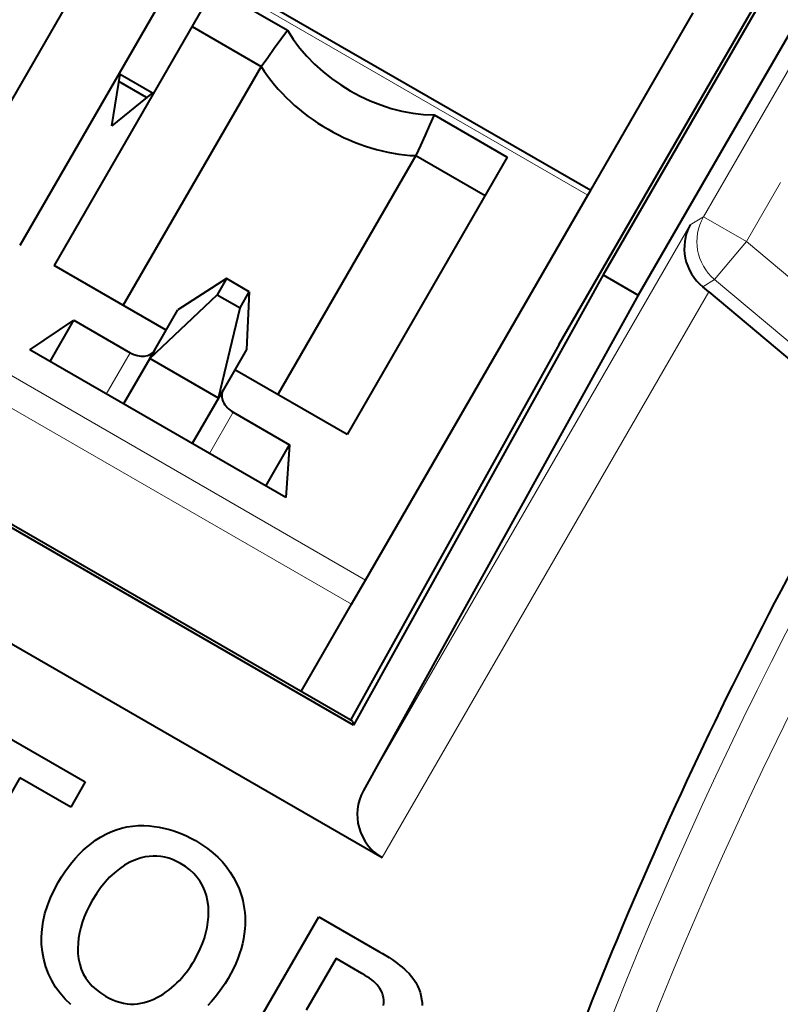
# Model space of a CAD drawing. Extents: x 81 to 821, y 23 to 577.
# Drawn here: x 116 to 123, y 265 to 275 of the extents above; entities that cross this region are included whole.
import ezdxf

# ---------------------------------------------------------------- set-up
doc = ezdxf.new("R2010")
doc.units = 0

msp = doc.modelspace()

# ---------------------------------------------------------------- linework, layer by layer
at = {"color": 7, "lineweight": 13, "ltscale": 0.374042}
msp.add_line((129.887512, 285.95578), (122.406677, 272.998596), dxfattribs=at)
at = {"color": 7, "lineweight": 40, "ltscale": 0.183848}
for p, q in [((125.071793, 278.781738), (121.394836, 272.413055)), ((125.425781, 278.577362), (121.748833, 272.208679))]:
    msp.add_line(p, q, dxfattribs=at)
at = {"color": 7, "lineweight": 13, "ltscale": 0.22525}
msp.add_line((113.438087, 277.722137), (121.240974, 273.217133), dxfattribs=at)
at = {"color": 7, "lineweight": 40, "ltscale": 0.22525}
msp.add_line((113.467377, 277.772858), (121.270264, 273.267853), dxfattribs=at)
at = {"color": 7, "lineweight": 40, "ltscale": 0.110745}
msp.add_line((120.95047, 271.713226), (123.165367, 275.54953), dxfattribs=at)
at = {"color": 7, "lineweight": 40, "ltscale": 0.069544}
for p, q in [((116.207924, 275.519623), (114.817047, 273.110565)), ((117.948639, 274.514618), (116.557762, 272.10556))]:
    msp.add_line(p, q, dxfattribs=at)
at = {"color": 7, "lineweight": 40, "ltscale": 0.08075}
for p, q in [((117.129211, 275.505341), (115.514206, 272.708069)), ((120.428772, 273.600342), (118.813759, 270.80307))]:
    msp.add_line(p, q, dxfattribs=at)
at = {"color": 7, "lineweight": 40, "ltscale": 0.080751}
msp.add_line((117.475632, 275.305359), (115.860611, 272.508057), dxfattribs=at)
at = {"color": 7, "lineweight": 40, "ltscale": 0.021271}
for p, q in [((117.475632, 275.305359), (118.212463, 274.879944)), ((119.69194, 274.025757), (120.428772, 273.600342))]:
    msp.add_line(p, q, dxfattribs=at)
at = {"color": 7, "lineweight": 40, "ltscale": 0.051568}
msp.add_line((121.270264, 273.267853), (122.301636, 275.05423), dxfattribs=at)
at = {"color": 7, "lineweight": 40, "ltscale": 0.020125}
for p, q in [((117.25148, 274.917114), (117.948639, 274.514618)), ((119.507477, 273.614624), (120.204628, 273.212128))]:
    msp.add_line(p, q, dxfattribs=at)
at = {"color": 7, "lineweight": 40, "ltscale": 0.002817}
msp.add_line((118.146317, 274.788727), (118.212463, 274.879944), dxfattribs=at)
at = {"color": 7, "lineweight": 40, "ltscale": 0.002816}
for p, q in [((118.080307, 274.697449), (118.146317, 274.788727)), ((118.014404, 274.606079), (118.080307, 274.697449)), ((117.948639, 274.514618), (118.014404, 274.606079)), ((119.69194, 274.025757), (119.646027, 273.922882)), ((119.646027, 273.922882), (119.599976, 273.820068)), ((119.599976, 273.820068), (119.553787, 273.717316)), ((119.553787, 273.717316), (119.507477, 273.614624))]:
    msp.add_line(p, q, dxfattribs=at)
at = {"color": 7, "lineweight": 40, "ltscale": 0.013233}
for p, q in [((116.441879, 273.914856), (116.526932, 274.437286)), ((116.851807, 274.249725), (116.441879, 273.914856))]:
    msp.add_line(p, q, dxfattribs=at)
at = {"color": 7, "lineweight": 40, "ltscale": 0.009378}
msp.add_line((116.526932, 274.437286), (116.851807, 274.249725), dxfattribs=at)
at = {"color": 7, "lineweight": 40, "ltscale": 0.008038}
msp.add_line((116.793243, 274.201904), (116.514786, 274.362671), dxfattribs=at)
at = {"color": 7, "lineweight": 40, "ltscale": 0.069543}
msp.add_line((119.507477, 273.614624), (118.116608, 271.205566), dxfattribs=at)
at = {"color": 7, "lineweight": 40, "ltscale": 0.349407}
msp.add_line((107.062782, 273.525024), (119.166595, 266.536865), dxfattribs=at)
at = {"color": 7, "lineweight": 40, "ltscale": 0.278388}
msp.add_line((118.877968, 267.872498), (109.234329, 273.440247), dxfattribs=at)
at = {"color": 7, "lineweight": 13, "ltscale": 0.017211}
msp.add_line((123.183838, 273.344818), (122.83963, 272.748627), dxfattribs=at)
at = {"color": 7, "lineweight": 40, "ltscale": 0.001464}
for p, q in [((121.240974, 273.217133), (121.270264, 273.267853)), ((116.329895, 266.742737), (116.381165, 266.770996))]:
    msp.add_line(p, q, dxfattribs=at)
at = {"color": 7, "lineweight": 40, "ltscale": 0.112058}
msp.add_line((118.999825, 269.335327), (121.240974, 273.217133), dxfattribs=at)
at = {"color": 7, "lineweight": 13, "ltscale": 0.003955}
msp.add_line((122.272057, 272.915527), (122.406677, 272.998596), dxfattribs=at)
at = {"color": 7, "lineweight": 13, "ltscale": 0.012498}
msp.add_line((122.406677, 272.998596), (122.83963, 272.748627), dxfattribs=at)
at = {"color": 7, "lineweight": 40, "ltscale": 0.249246}
msp.add_line((118.867508, 267.91153), (110.233368, 272.896454), dxfattribs=at)
at = {"color": 7, "lineweight": 13, "ltscale": 0.164638}
msp.add_line((122.272057, 272.915527), (118.979294, 267.21228), dxfattribs=at)
at = {"color": 7, "lineweight": 13, "ltscale": 0.012492}
msp.add_line((122.518433, 272.365845), (122.83963, 272.748627), dxfattribs=at)
at = {"color": 7, "lineweight": 13, "ltscale": 0.053536}
msp.add_line((122.83963, 272.748627), (124.480057, 271.372131), dxfattribs=at)
at = {"color": 7, "lineweight": 40, "ltscale": 0.032625}
for p, q in [((116.990776, 271.85556), (115.860611, 272.508057)), ((118.813759, 270.80307), (117.683594, 271.455566))]:
    msp.add_line(p, q, dxfattribs=at)
at = {"color": 7, "lineweight": 40, "ltscale": 0.014572}
for p, q in [((117.599724, 272.37439), (117.108856, 272.060089)), ((117.828445, 272.24234), (117.801674, 271.660095))]:
    msp.add_line(p, q, dxfattribs=at)
at = {"color": 7, "lineweight": 40, "ltscale": 0.004668}
for p, q in [((117.599724, 272.37439), (117.506348, 272.212677)), ((117.735069, 272.080627), (117.828445, 272.24234))]:
    msp.add_line(p, q, dxfattribs=at)
at = {"color": 7, "lineweight": 40, "ltscale": 0.006603}
for p, q in [((117.828445, 272.24234), (117.599724, 272.37439)), ((117.506348, 272.212677), (117.735069, 272.080627))]:
    msp.add_line(p, q, dxfattribs=at)
at = {"color": 7, "lineweight": 40, "ltscale": 0.129787}
msp.add_line((121.394836, 272.413055), (118.877968, 267.872498), dxfattribs=at)
at = {"color": 7, "lineweight": 40, "ltscale": 0.010219}
msp.add_line((121.394836, 272.413055), (121.748833, 272.208679), dxfattribs=at)
at = {"color": 7, "lineweight": 13, "ltscale": 0.003517}
msp.add_line((122.39872, 272.291992), (122.518433, 272.365845), dxfattribs=at)
at = {"color": 7, "lineweight": 13, "ltscale": 0.055365}
msp.add_line((122.518433, 272.365845), (124.21489, 270.942322), dxfattribs=at)
at = {"color": 7, "lineweight": 40, "ltscale": 0.001991}
msp.add_line((122.459854, 272.240967), (122.39872, 272.291992), dxfattribs=at)
at = {"color": 7, "lineweight": 40, "ltscale": 0.023394}
for p, q in [((116.826012, 271.57019), (117.506348, 272.212677)), ((117.518829, 271.170197), (117.735069, 272.080627))]:
    msp.add_line(p, q, dxfattribs=at)
at = {"color": 7, "lineweight": 40, "ltscale": 0.142816}
msp.add_line((121.748833, 272.208679), (118.979294, 267.21228), dxfattribs=at)
at = {"color": 7, "lineweight": 13, "ltscale": 0.164663}
msp.add_line((122.459854, 272.240967), (119.166595, 266.536865), dxfattribs=at)
at = {"color": 7, "lineweight": 40, "ltscale": 0.053359}
msp.add_line((122.459854, 272.240967), (124.094879, 270.869019), dxfattribs=at)
at = {"color": 7, "lineweight": 40, "ltscale": 0.014142}
msp.add_line((116.826012, 271.57019), (117.108856, 272.060089), dxfattribs=at)
at = {"color": 7, "lineweight": 40, "ltscale": 0.013379}
msp.add_line((115.616882, 271.655914), (116.060806, 271.954803), dxfattribs=at)
at = {"color": 7, "lineweight": 40, "ltscale": 0.012021}
for p, q in [((115.820389, 271.538391), (116.060806, 271.954803)), ((117.994118, 270.283386), (118.234535, 270.699829))]:
    msp.add_line(p, q, dxfattribs=at)
at = {"color": 7, "lineweight": 40, "ltscale": 0.016375}
for p, q in [((116.060806, 271.954803), (116.628052, 271.627319)), ((117.66729, 271.027313), (118.234535, 270.699829))]:
    msp.add_line(p, q, dxfattribs=at)
at = {"color": 7, "lineweight": 40, "ltscale": 0.00594}
for p, q in [((116.871979, 271.64978), (116.990776, 271.85556)), ((117.683594, 271.455566), (117.564789, 271.249786))]:
    msp.add_line(p, q, dxfattribs=at)
at = {"color": 7, "lineweight": 40, "ltscale": 0.0745}
msp.add_line((118.197632, 270.165894), (115.616882, 271.655914), dxfattribs=at)
at = {"color": 7, "lineweight": 40, "ltscale": 0.015556}
for p, q in [((116.871979, 271.64978), (116.560844, 271.110901)), ((117.564789, 271.249786), (117.253662, 270.710907))]:
    msp.add_line(p, q, dxfattribs=at)
at = {"color": 7, "lineweight": 40, "ltscale": 0.005904}
msp.add_line((117.801674, 271.660095), (117.683594, 271.455566), dxfattribs=at)
at = {"color": 7, "lineweight": 40, "ltscale": 0.108363}
msp.add_line((120.95047, 271.713226), (118.84906, 267.92218), dxfattribs=at)
at = {"color": 7, "lineweight": 13, "ltscale": 0.012021}
for p, q in [((116.387642, 271.210907), (116.628052, 271.627319)), ((117.426872, 270.610901), (117.66729, 271.027313))]:
    msp.add_line(p, q, dxfattribs=at)
at = {"color": 7, "lineweight": 40, "ltscale": 0.013259}
msp.add_line((116.826012, 271.57019), (116.560844, 271.110901), dxfattribs=at)
at = {"color": 7, "lineweight": 40, "ltscale": 0.02}
msp.add_line((117.518829, 271.170197), (116.826012, 271.57019), dxfattribs=at)
at = {"color": 7, "lineweight": 13, "ltscale": 0.107625}
for p, q in [((115.271584, 271.487823), (118.999825, 269.335327)), ((115.130157, 271.242889), (118.858398, 269.090393))]:
    msp.add_line(p, q, dxfattribs=at)
at = {"color": 7, "lineweight": 40, "ltscale": 0.01338}
msp.add_line((118.234535, 270.699829), (118.197632, 270.165894), dxfattribs=at)
at = {"color": 7, "lineweight": 40, "ltscale": 0.007071}
msp.add_line((118.858398, 269.090393), (118.999825, 269.335327), dxfattribs=at)
at = {"color": 7, "lineweight": 40, "ltscale": 0.02541}
msp.add_line((118.35022, 268.210175), (118.858398, 269.090393), dxfattribs=at)
at = {"color": 7, "lineweight": 40, "ltscale": 0.038716}
msp.add_line((114.834381, 268.07309), (116.175529, 267.298767), dxfattribs=at)
at = {"color": 7, "lineweight": 40, "ltscale": 0.000533}
msp.add_line((118.867508, 267.91153), (118.84906, 267.92218), dxfattribs=at)
at = {"color": 7, "lineweight": 40, "ltscale": 0.00101}
msp.add_line((118.867508, 267.91153), (118.877968, 267.872498), dxfattribs=at)
at = {"color": 7, "lineweight": 40, "ltscale": 0.042648}
msp.add_line((115.514893, 267.340576), (114.661942, 265.86322), dxfattribs=at)
at = {"color": 7, "lineweight": 40, "ltscale": 0.014826}
msp.add_line((116.028473, 267.044067), (115.514893, 267.340576), dxfattribs=at)
at = {"color": 7, "lineweight": 40, "ltscale": 0.007353}
msp.add_line((116.175529, 267.298767), (116.028473, 267.044067), dxfattribs=at)
at = {"color": 7, "lineweight": 40, "ltscale": 0.00144}
msp.add_line((116.381165, 266.770996), (116.43335, 266.795349), dxfattribs=at)
at = {"color": 7, "lineweight": 40, "ltscale": 0.001422}
msp.add_line((116.43335, 266.795349), (116.486435, 266.815796), dxfattribs=at)
at = {"color": 7, "lineweight": 40, "ltscale": 0.001412}
for p, q in [((116.486435, 266.815796), (116.540421, 266.832336)), ((116.595322, 266.844971), (116.651123, 266.853699))]:
    msp.add_line(p, q, dxfattribs=at)
at = {"color": 7, "lineweight": 40, "ltscale": 0.001408}
msp.add_line((116.540421, 266.832336), (116.595322, 266.844971), dxfattribs=at)
at = {"color": 7, "lineweight": 40, "ltscale": 0.001423}
for p, q in [((116.651123, 266.853699), (116.707832, 266.858521)), ((117.552849, 265.21817), (117.519531, 265.171997))]:
    msp.add_line(p, q, dxfattribs=at)
at = {"color": 7, "lineweight": 40, "ltscale": 0.001441}
for p, q in [((116.707832, 266.858521), (116.76545, 266.859436)), ((116.165482, 265.937744), (116.145691, 265.883606))]:
    msp.add_line(p, q, dxfattribs=at)
at = {"color": 7, "lineweight": 40, "ltscale": 0.001465}
msp.add_line((116.76545, 266.859436), (116.823967, 266.856476), dxfattribs=at)
at = {"color": 7, "lineweight": 40, "ltscale": 0.001194}
for p, q in [((116.823967, 266.856476), (116.871452, 266.85144)), ((116.871452, 266.85144), (116.918648, 266.844208))]:
    msp.add_line(p, q, dxfattribs=at)
at = {"color": 7, "lineweight": 40, "ltscale": 0.001196}
msp.add_line((116.918648, 266.844208), (116.965546, 266.834808), dxfattribs=at)
at = {"color": 7, "lineweight": 40, "ltscale": 0.0012}
msp.add_line((116.965546, 266.834808), (117.012146, 266.823242), dxfattribs=at)
at = {"color": 7, "lineweight": 40, "ltscale": 0.001208}
msp.add_line((117.012146, 266.823242), (117.058472, 266.809448), dxfattribs=at)
at = {"color": 7, "lineweight": 40, "ltscale": 0.001218}
msp.add_line((117.058472, 266.809448), (117.104485, 266.793488), dxfattribs=at)
at = {"color": 7, "lineweight": 40, "ltscale": 0.00123}
msp.add_line((117.104485, 266.793488), (117.150215, 266.77533), dxfattribs=at)
at = {"color": 7, "lineweight": 40, "ltscale": 0.001323}
msp.add_line((116.236618, 266.679596), (116.279526, 266.710571), dxfattribs=at)
at = {"color": 7, "lineweight": 40, "ltscale": 0.001494}
msp.add_line((116.279526, 266.710571), (116.329895, 266.742737), dxfattribs=at)
at = {"color": 7, "lineweight": 40, "ltscale": 0.001245}
msp.add_line((117.150215, 266.77533), (117.195648, 266.754974), dxfattribs=at)
at = {"color": 7, "lineweight": 40, "ltscale": 0.001261}
msp.add_line((117.195648, 266.754974), (117.240799, 266.732452), dxfattribs=at)
at = {"color": 7, "lineweight": 40, "ltscale": 0.00128}
msp.add_line((117.240799, 266.732452), (117.285645, 266.707733), dxfattribs=at)
at = {"color": 7, "lineweight": 40, "ltscale": 0.001837}
msp.add_line((117.285645, 266.707733), (117.348244, 266.669281), dxfattribs=at)
at = {"color": 7, "lineweight": 40, "ltscale": 0.001372}
msp.add_line((116.115189, 266.57193), (116.154442, 266.61026), dxfattribs=at)
at = {"color": 7, "lineweight": 40, "ltscale": 0.001352}
msp.add_line((116.154442, 266.61026), (116.194916, 266.646149), dxfattribs=at)
at = {"color": 7, "lineweight": 40, "ltscale": 0.001336}
msp.add_line((116.194916, 266.646149), (116.236618, 266.679596), dxfattribs=at)
at = {"color": 7, "lineweight": 40, "ltscale": 0.001781}
msp.add_line((117.348244, 266.669281), (117.406708, 266.62854), dxfattribs=at)
at = {"color": 7, "lineweight": 40, "ltscale": 0.001732}
msp.add_line((117.406708, 266.62854), (117.461029, 266.585541), dxfattribs=at)
at = {"color": 7, "lineweight": 40, "ltscale": 0.00169}
msp.add_line((117.461029, 266.585541), (117.511215, 266.540253), dxfattribs=at)
at = {"color": 7, "lineweight": 40, "ltscale": 0.001448}
for p, q in [((116.00473, 266.4422), (116.040329, 266.487885)), ((117.584747, 265.26651), (117.552849, 265.21817))]:
    msp.add_line(p, q, dxfattribs=at)
at = {"color": 7, "lineweight": 40, "ltscale": 0.00142}
msp.add_line((116.040329, 266.487885), (116.077148, 266.531128), dxfattribs=at)
at = {"color": 7, "lineweight": 40, "ltscale": 0.001395}
msp.add_line((116.077148, 266.531128), (116.115189, 266.57193), dxfattribs=at)
at = {"color": 7, "lineweight": 40, "ltscale": 0.001536}
msp.add_line((116.625397, 266.48938), (116.571625, 266.459656), dxfattribs=at)
at = {"color": 7, "lineweight": 40, "ltscale": 0.001518}
msp.add_line((116.680984, 266.513824), (116.625397, 266.48938), dxfattribs=at)
at = {"color": 7, "lineweight": 40, "ltscale": 0.001513}
msp.add_line((116.738403, 266.53299), (116.680984, 266.513824), dxfattribs=at)
at = {"color": 7, "lineweight": 40, "ltscale": 0.001032}
msp.add_line((116.778511, 266.542755), (116.738403, 266.53299), dxfattribs=at)
at = {"color": 7, "lineweight": 40, "ltscale": 0.001013}
msp.add_line((116.818512, 266.549103), (116.778511, 266.542755), dxfattribs=at)
at = {"color": 7, "lineweight": 40, "ltscale": 0.001}
msp.add_line((116.858414, 266.552063), (116.818512, 266.549103), dxfattribs=at)
at = {"color": 7, "lineweight": 40, "ltscale": 0.000995}
msp.add_line((116.898201, 266.551605), (116.858414, 266.552063), dxfattribs=at)
at = {"color": 7, "lineweight": 40, "ltscale": 0.000997}
msp.add_line((116.937881, 266.54776), (116.898201, 266.551605), dxfattribs=at)
at = {"color": 7, "lineweight": 40, "ltscale": 0.001006}
msp.add_line((116.977455, 266.540527), (116.937881, 266.54776), dxfattribs=at)
at = {"color": 7, "lineweight": 40, "ltscale": 0.001022}
msp.add_line((117.016922, 266.529846), (116.977455, 266.540527), dxfattribs=at)
at = {"color": 7, "lineweight": 40, "ltscale": 0.001045}
msp.add_line((117.05629, 266.515808), (117.016922, 266.529846), dxfattribs=at)
at = {"color": 7, "lineweight": 40, "ltscale": 0.001074}
msp.add_line((117.095535, 266.498322), (117.05629, 266.515808), dxfattribs=at)
at = {"color": 7, "lineweight": 40, "ltscale": 0.001109}
msp.add_line((117.134674, 266.477478), (117.095535, 266.498322), dxfattribs=at)
at = {"color": 7, "lineweight": 40, "ltscale": 0.001655}
msp.add_line((117.511215, 266.540253), (117.557259, 266.492706), dxfattribs=at)
at = {"color": 7, "lineweight": 40, "ltscale": 0.001627}
msp.add_line((117.557259, 266.492706), (117.599167, 266.442902), dxfattribs=at)
at = {"color": 7, "lineweight": 40, "ltscale": 0.001512}
msp.add_line((115.937195, 266.343445), (115.970352, 266.394043), dxfattribs=at)
at = {"color": 7, "lineweight": 40, "ltscale": 0.001479}
msp.add_line((115.970352, 266.394043), (116.00473, 266.4422), dxfattribs=at)
at = {"color": 7, "lineweight": 40, "ltscale": 0.001608}
msp.add_line((116.519684, 266.424591), (116.469559, 266.384277), dxfattribs=at)
at = {"color": 7, "lineweight": 40, "ltscale": 0.001567}
msp.add_line((116.571625, 266.459656), (116.519684, 266.424591), dxfattribs=at)
at = {"color": 7, "lineweight": 40, "ltscale": 0.001462}
msp.add_line((117.184082, 266.446228), (117.134674, 266.477478), dxfattribs=at)
at = {"color": 7, "lineweight": 40, "ltscale": 0.001402}
for p, q in [((117.22876, 266.412323), (117.184082, 266.446228)), ((117.519531, 265.171997), (117.484787, 265.12796))]:
    msp.add_line(p, q, dxfattribs=at)
at = {"color": 7, "lineweight": 40, "ltscale": 0.001354}
msp.add_line((117.268707, 266.375763), (117.22876, 266.412323), dxfattribs=at)
at = {"color": 7, "lineweight": 40, "ltscale": 0.001609}
msp.add_line((117.599167, 266.442902), (117.636932, 266.390808), dxfattribs=at)
at = {"color": 7, "lineweight": 40, "ltscale": 0.001598}
msp.add_line((117.636932, 266.390808), (117.67057, 266.336456), dxfattribs=at)
at = {"color": 7, "lineweight": 40, "ltscale": 0.002295}
msp.add_line((115.861633, 266.209625), (115.905251, 266.290405), dxfattribs=at)
at = {"color": 7, "lineweight": 40, "ltscale": 0.001548}
msp.add_line((115.905251, 266.290405), (115.937195, 266.343445), dxfattribs=at)
at = {"color": 7, "lineweight": 40, "ltscale": 0.001795}
msp.add_line((116.374786, 266.28772), (116.330139, 266.231506), dxfattribs=at)
at = {"color": 7, "lineweight": 40, "ltscale": 0.001724}
msp.add_line((116.421265, 266.338654), (116.374786, 266.28772), dxfattribs=at)
at = {"color": 7, "lineweight": 40, "ltscale": 0.001661}
msp.add_line((116.469559, 266.384277), (116.421265, 266.338654), dxfattribs=at)
at = {"color": 7, "lineweight": 40, "ltscale": 0.001318}
msp.add_line((117.303917, 266.336517), (117.268707, 266.375763), dxfattribs=at)
at = {"color": 7, "lineweight": 40, "ltscale": 0.001296}
msp.add_line((117.334396, 266.294586), (117.303917, 266.336517), dxfattribs=at)
at = {"color": 7, "lineweight": 40, "ltscale": 0.001288}
msp.add_line((117.360146, 266.249969), (117.334396, 266.294586), dxfattribs=at)
at = {"color": 7, "lineweight": 40, "ltscale": 0.001596}
msp.add_line((117.67057, 266.336456), (117.700066, 266.279846), dxfattribs=at)
at = {"color": 7, "lineweight": 40, "ltscale": 0.002209}
msp.add_line((115.824425, 266.129486), (115.861633, 266.209625), dxfattribs=at)
at = {"color": 7, "lineweight": 40, "ltscale": 0.001873}
msp.add_line((116.330139, 266.231506), (116.287308, 266.170013), dxfattribs=at)
at = {"color": 7, "lineweight": 40, "ltscale": 0.001293}
msp.add_line((117.381165, 266.202698), (117.360146, 266.249969), dxfattribs=at)
at = {"color": 7, "lineweight": 40, "ltscale": 0.001313}
msp.add_line((117.397446, 266.152771), (117.381165, 266.202698), dxfattribs=at)
at = {"color": 7, "lineweight": 40, "ltscale": 0.001603}
msp.add_line((117.700066, 266.279846), (117.725418, 266.220947), dxfattribs=at)
at = {"color": 7, "lineweight": 40, "ltscale": 0.001044}
msp.add_line((117.725418, 266.220947), (117.739571, 266.181641), dxfattribs=at)
at = {"color": 7, "lineweight": 40, "ltscale": 0.002132}
msp.add_line((115.793625, 266.049957), (115.824425, 266.129486), dxfattribs=at)
at = {"color": 7, "lineweight": 40, "ltscale": 0.001587}
msp.add_line((116.246292, 266.10321), (116.21579, 266.047546), dxfattribs=at)
at = {"color": 7, "lineweight": 40, "ltscale": 0.00196}
msp.add_line((116.287308, 266.170013), (116.246292, 266.10321), dxfattribs=at)
at = {"color": 7, "lineweight": 40, "ltscale": 0.001347}
msp.add_line((117.408997, 266.100128), (117.397446, 266.152771), dxfattribs=at)
at = {"color": 7, "lineweight": 40, "ltscale": 0.001393}
msp.add_line((117.415817, 266.04483), (117.408997, 266.100128), dxfattribs=at)
at = {"color": 7, "lineweight": 40, "ltscale": 0.001035}
for p, q in [((117.739571, 266.181641), (117.751862, 266.14209)), ((119.135406, 265.589874), (119.171097, 265.568909))]:
    msp.add_line(p, q, dxfattribs=at)
at = {"color": 7, "lineweight": 40, "ltscale": 0.001028}
msp.add_line((117.751862, 266.14209), (117.762299, 266.102325), dxfattribs=at)
at = {"color": 7, "lineweight": 40, "ltscale": 0.001024}
for p, q in [((117.762299, 266.102325), (117.770889, 266.062286)), ((117.78553, 265.940857), (117.786705, 265.899902))]:
    msp.add_line(p, q, dxfattribs=at)
at = {"color": 7, "lineweight": 40, "ltscale": 0.002064}
msp.add_line((115.769218, 265.971069), (115.793625, 266.049957), dxfattribs=at)
at = {"color": 7, "lineweight": 40, "ltscale": 0.001485}
msp.add_line((116.188843, 265.992371), (116.165482, 265.937744), dxfattribs=at)
at = {"color": 7, "lineweight": 40, "ltscale": 0.001535}
msp.add_line((116.21579, 266.047546), (116.188843, 265.992371), dxfattribs=at)
at = {"color": 7, "lineweight": 40, "ltscale": 0.001308}
for p, q in [((117.418274, 265.992554), (117.415817, 266.04483)), ((116.107712, 265.724335), (116.102188, 265.672302))]:
    msp.add_line(p, q, dxfattribs=at)
at = {"color": 7, "lineweight": 40, "ltscale": 0.001319}
msp.add_line((117.417061, 265.939819), (117.418274, 265.992554), dxfattribs=at)
at = {"color": 7, "lineweight": 40, "ltscale": 0.00102}
for p, q in [((117.770889, 266.062286), (117.777618, 266.022064)), ((117.777618, 266.022064), (117.782501, 265.981567))]:
    msp.add_line(p, q, dxfattribs=at)
at = {"color": 7, "lineweight": 40, "ltscale": 0.001963}
msp.add_line((115.739639, 265.815125), (115.751221, 265.892792), dxfattribs=at)
at = {"color": 7, "lineweight": 40, "ltscale": 0.002008}
msp.add_line((115.751221, 265.892792), (115.769218, 265.971069), dxfattribs=at)
at = {"color": 7, "lineweight": 40, "ltscale": 0.001333}
msp.add_line((117.412186, 265.886719), (117.417061, 265.939819), dxfattribs=at)
at = {"color": 7, "lineweight": 40, "ltscale": 0.05}
msp.add_line((117.529289, 264.207764), (118.529289, 265.939819), dxfattribs=at)
at = {"color": 7, "lineweight": 40, "ltscale": 0.001021}
msp.add_line((117.782501, 265.981567), (117.78553, 265.940857), dxfattribs=at)
at = {"color": 7, "lineweight": 40, "ltscale": 0.001029}
msp.add_line((117.786705, 265.899902), (117.786018, 265.858734), dxfattribs=at)
at = {"color": 7, "lineweight": 40, "ltscale": 0.017497}
msp.add_line((118.529289, 265.939819), (119.135406, 265.589874), dxfattribs=at)
at = {"color": 7, "lineweight": 40, "ltscale": 0.001929}
msp.add_line((115.734451, 265.738129), (115.739639, 265.815125), dxfattribs=at)
at = {"color": 7, "lineweight": 40, "ltscale": 0.001365}
msp.add_line((116.129456, 265.830017), (116.116806, 265.776917), dxfattribs=at)
at = {"color": 7, "lineweight": 40, "ltscale": 0.0014}
msp.add_line((116.145691, 265.883606), (116.129456, 265.830017), dxfattribs=at)
at = {"color": 7, "lineweight": 40, "ltscale": 0.001382}
for p, q in [((117.391403, 265.779266), (117.403625, 265.833191)), ((116.101868, 265.569733), (116.10807, 265.514801))]:
    msp.add_line(p, q, dxfattribs=at)
at = {"color": 7, "lineweight": 40, "ltscale": 0.001355}
msp.add_line((117.403625, 265.833191), (117.412186, 265.886719), dxfattribs=at)
at = {"color": 7, "lineweight": 40, "ltscale": 0.001253}
msp.add_line((117.783485, 265.817322), (117.777664, 265.767548), dxfattribs=at)
at = {"color": 7, "lineweight": 40, "ltscale": 0.001037}
msp.add_line((117.786018, 265.858734), (117.783485, 265.817322), dxfattribs=at)
at = {"color": 7, "lineweight": 40, "ltscale": 0.001911}
for p, q in [((115.735672, 265.661713), (115.734451, 265.738129)), ((115.757339, 265.510834), (115.743309, 265.585968))]:
    msp.add_line(p, q, dxfattribs=at)
at = {"color": 7, "lineweight": 40, "ltscale": 0.001334}
msp.add_line((116.116806, 265.776917), (116.107712, 265.724335), dxfattribs=at)
at = {"color": 7, "lineweight": 40, "ltscale": 0.001453}
msp.add_line((117.355942, 265.670227), (117.375511, 265.724945), dxfattribs=at)
at = {"color": 7, "lineweight": 40, "ltscale": 0.001415}
msp.add_line((117.375511, 265.724945), (117.391403, 265.779266), dxfattribs=at)
at = {"color": 7, "lineweight": 40, "ltscale": 0.001275}
msp.add_line((117.769394, 265.717712), (117.758682, 265.667847), dxfattribs=at)
at = {"color": 7, "lineweight": 40, "ltscale": 0.001263}
msp.add_line((117.777664, 265.767548), (117.769394, 265.717712), dxfattribs=at)
at = {"color": 7, "lineweight": 40, "ltscale": 0.001903}
msp.add_line((115.743309, 265.585968), (115.735672, 265.661713), dxfattribs=at)
at = {"color": 7, "lineweight": 40, "ltscale": 0.00129}
msp.add_line((116.102188, 265.672302), (116.100243, 265.620758), dxfattribs=at)
at = {"color": 7, "lineweight": 40, "ltscale": 0.001276}
msp.add_line((116.100243, 265.620758), (116.101868, 265.569733), dxfattribs=at)
at = {"color": 7, "lineweight": 40, "ltscale": 0.001543}
msp.add_line((117.305801, 265.55954), (117.33271, 265.615082), dxfattribs=at)
at = {"color": 7, "lineweight": 40, "ltscale": 0.001496}
msp.add_line((117.33271, 265.615082), (117.355942, 265.670227), dxfattribs=at)
at = {"color": 7, "lineweight": 40, "ltscale": 0.00131}
msp.add_line((117.745529, 265.617889), (117.729919, 265.567871), dxfattribs=at)
at = {"color": 7, "lineweight": 40, "ltscale": 0.001291}
msp.add_line((117.758682, 265.667847), (117.745529, 265.617889), dxfattribs=at)
at = {"color": 7, "lineweight": 40, "ltscale": 0.001935}
msp.add_line((115.777954, 265.436249), (115.757339, 265.510834), dxfattribs=at)
at = {"color": 7, "lineweight": 40, "ltscale": 0.001335}
msp.add_line((116.10807, 265.514801), (116.119034, 265.462524), dxfattribs=at)
at = {"color": 7, "lineweight": 40, "ltscale": 0.000957}
for p, q in [((117.255569, 265.470734), (117.275223, 265.503601)), ((117.019806, 265.203613), (117.049454, 265.227814))]:
    msp.add_line(p, q, dxfattribs=at)
at = {"color": 7, "lineweight": 40, "ltscale": 0.001594}
msp.add_line((117.275223, 265.503601), (117.305801, 265.55954), dxfattribs=at)
at = {"color": 7, "lineweight": 40, "ltscale": 0.001353}
msp.add_line((117.711876, 265.517822), (117.691383, 265.467712), dxfattribs=at)
at = {"color": 7, "lineweight": 40, "ltscale": 0.00133}
msp.add_line((117.729919, 265.567871), (117.711876, 265.517822), dxfattribs=at)
at = {"color": 7, "lineweight": 40, "ltscale": 0.015036}
msp.add_line((118.703568, 265.518982), (118.402847, 264.998138), dxfattribs=at)
at = {"color": 7, "lineweight": 40, "ltscale": 0.007533}
msp.add_line((118.964523, 265.368347), (118.703568, 265.518982), dxfattribs=at)
at = {"color": 7, "lineweight": 40, "ltscale": 0.000992}
for p, q in [((119.171097, 265.568909), (119.204971, 265.548279)), ((119.410896, 265.394775), (119.43856, 265.366302))]:
    msp.add_line(p, q, dxfattribs=at)
at = {"color": 7, "lineweight": 40, "ltscale": 0.000949}
msp.add_line((119.204971, 265.548279), (119.237053, 265.527954), dxfattribs=at)
at = {"color": 7, "lineweight": 40, "ltscale": 0.000907}
msp.add_line((119.237053, 265.527954), (119.267319, 265.507965), dxfattribs=at)
at = {"color": 7, "lineweight": 40, "ltscale": 0.000865}
msp.add_line((119.267319, 265.507965), (119.295761, 265.488281), dxfattribs=at)
at = {"color": 7, "lineweight": 40, "ltscale": 0.001907}
msp.add_line((115.804596, 265.364777), (115.777954, 265.436249), dxfattribs=at)
at = {"color": 7, "lineweight": 40, "ltscale": 0.001301}
msp.add_line((116.119034, 265.462524), (116.134743, 265.412903), dxfattribs=at)
at = {"color": 7, "lineweight": 40, "ltscale": 0.001281}
msp.add_line((116.134743, 265.412903), (116.155205, 265.365936), dxfattribs=at)
at = {"color": 7, "lineweight": 40, "ltscale": 0.000911}
msp.add_line((117.192719, 265.37915), (117.214317, 265.408478), dxfattribs=at)
at = {"color": 7, "lineweight": 40, "ltscale": 0.000926}
msp.add_line((117.214317, 265.408478), (117.235275, 265.439026), dxfattribs=at)
at = {"color": 7, "lineweight": 40, "ltscale": 0.000941}
msp.add_line((117.235275, 265.439026), (117.255569, 265.470734), dxfattribs=at)
at = {"color": 7, "lineweight": 40, "ltscale": 0.001407}
msp.add_line((117.668442, 265.417542), (117.643059, 265.36731), dxfattribs=at)
at = {"color": 7, "lineweight": 40, "ltscale": 0.001379}
msp.add_line((117.691383, 265.467712), (117.668442, 265.417542), dxfattribs=at)
at = {"color": 7, "lineweight": 40, "ltscale": 0.000823}
msp.add_line((119.295761, 265.488281), (119.322411, 265.468933), dxfattribs=at)
at = {"color": 7, "lineweight": 40, "ltscale": 0.000782}
msp.add_line((119.322411, 265.468933), (119.347244, 265.449921), dxfattribs=at)
at = {"color": 7, "lineweight": 40, "ltscale": 0.000742}
msp.add_line((119.347244, 265.449921), (119.37027, 265.431213), dxfattribs=at)
at = {"color": 7, "lineweight": 40, "ltscale": 0.000702}
msp.add_line((119.37027, 265.431213), (119.391495, 265.412842), dxfattribs=at)
at = {"color": 7, "lineweight": 40, "ltscale": 0.000663}
msp.add_line((119.391495, 265.412842), (119.410896, 265.394775), dxfattribs=at)
at = {"color": 7, "lineweight": 40, "ltscale": 0.001894}
msp.add_line((115.83728, 265.296417), (115.804596, 265.364777), dxfattribs=at)
at = {"color": 7, "lineweight": 40, "ltscale": 0.001897}
msp.add_line((115.876007, 265.231171), (115.83728, 265.296417), dxfattribs=at)
at = {"color": 7, "lineweight": 40, "ltscale": 0.001274}
msp.add_line((116.155205, 265.365936), (116.18042, 265.321655), dxfattribs=at)
at = {"color": 7, "lineweight": 40, "ltscale": 0.001282}
msp.add_line((116.18042, 265.321655), (116.210396, 265.280029), dxfattribs=at)
at = {"color": 7, "lineweight": 40, "ltscale": 0.000863}
msp.add_line((117.099808, 265.273529), (117.124008, 265.298157), dxfattribs=at)
at = {"color": 7, "lineweight": 40, "ltscale": 0.000874}
msp.add_line((117.124008, 265.298157), (117.147552, 265.323975), dxfattribs=at)
at = {"color": 7, "lineweight": 40, "ltscale": 0.000885}
msp.add_line((117.147552, 265.323975), (117.170464, 265.350983), dxfattribs=at)
at = {"color": 7, "lineweight": 40, "ltscale": 0.000897}
msp.add_line((117.170464, 265.350983), (117.192719, 265.37915), dxfattribs=at)
at = {"color": 7, "lineweight": 40, "ltscale": 0.001475}
msp.add_line((117.615234, 265.317017), (117.584747, 265.26651), dxfattribs=at)
at = {"color": 7, "lineweight": 40, "ltscale": 0.001437}
msp.add_line((117.643059, 265.36731), (117.615234, 265.317017), dxfattribs=at)
at = {"color": 7, "lineweight": 40, "ltscale": 0.000797}
msp.add_line((118.991867, 265.351959), (118.964523, 265.368347), dxfattribs=at)
at = {"color": 7, "lineweight": 40, "ltscale": 0.000759}
msp.add_line((119.017365, 265.33548), (118.991867, 265.351959), dxfattribs=at)
at = {"color": 7, "lineweight": 40, "ltscale": 0.000721}
msp.add_line((119.041, 265.318939), (119.017365, 265.33548), dxfattribs=at)
at = {"color": 7, "lineweight": 40, "ltscale": 0.000686}
msp.add_line((119.06279, 265.302277), (119.041, 265.318939), dxfattribs=at)
at = {"color": 7, "lineweight": 40, "ltscale": 0.000651}
msp.add_line((119.082718, 265.285522), (119.06279, 265.302277), dxfattribs=at)
at = {"color": 7, "lineweight": 40, "ltscale": 0.000964}
msp.add_line((119.43856, 265.366302), (119.463608, 265.337006), dxfattribs=at)
at = {"color": 7, "lineweight": 40, "ltscale": 0.000938}
msp.add_line((119.463608, 265.337006), (119.486031, 265.306946), dxfattribs=at)
at = {"color": 7, "lineweight": 40, "ltscale": 0.000917}
msp.add_line((119.486031, 265.306946), (119.505836, 265.276093), dxfattribs=at)
at = {"color": 7, "lineweight": 40, "ltscale": 0.001914}
msp.add_line((115.920761, 265.169037), (115.876007, 265.231171), dxfattribs=at)
at = {"color": 7, "lineweight": 40, "ltscale": 0.001305}
msp.add_line((116.210396, 265.280029), (116.245117, 265.241058), dxfattribs=at)
at = {"color": 7, "lineweight": 40, "ltscale": 0.001341}
msp.add_line((116.245117, 265.241058), (116.284599, 265.204742), dxfattribs=at)
at = {"color": 7, "lineweight": 40, "ltscale": 0.001389}
msp.add_line((116.284599, 265.204742), (116.328827, 265.171112), dxfattribs=at)
at = {"color": 7, "lineweight": 40, "ltscale": 0.000936}
msp.add_line((116.989799, 265.181244), (117.019806, 265.203613), dxfattribs=at)
at = {"color": 7, "lineweight": 40, "ltscale": 0.000846}
for p, q in [((117.049454, 265.227814), (117.074951, 265.250092)), ((116.769913, 265.076172), (116.802383, 265.085663))]:
    msp.add_line(p, q, dxfattribs=at)
at = {"color": 7, "lineweight": 40, "ltscale": 0.000854}
msp.add_line((117.074951, 265.250092), (117.099808, 265.273529), dxfattribs=at)
at = {"color": 7, "lineweight": 40, "ltscale": 0.000617}
msp.add_line((119.100784, 265.268707), (119.082718, 265.285522), dxfattribs=at)
at = {"color": 7, "lineweight": 40, "ltscale": 0.000586}
msp.add_line((119.117004, 265.25177), (119.100784, 265.268707), dxfattribs=at)
at = {"color": 7, "lineweight": 40, "ltscale": 0.000557}
msp.add_line((119.131363, 265.234741), (119.117004, 265.25177), dxfattribs=at)
at = {"color": 7, "lineweight": 40, "ltscale": 0.00053}
msp.add_line((119.14386, 265.217621), (119.131363, 265.234741), dxfattribs=at)
at = {"color": 7, "lineweight": 40, "ltscale": 0.000506}
msp.add_line((119.15451, 265.200409), (119.14386, 265.217621), dxfattribs=at)
at = {"color": 7, "lineweight": 40, "ltscale": 0.000691}
msp.add_line((119.166473, 265.175507), (119.15451, 265.200409), dxfattribs=at)
at = {"color": 7, "lineweight": 40, "ltscale": 0.0009}
msp.add_line((119.505836, 265.276093), (119.523026, 265.244446), dxfattribs=at)
at = {"color": 7, "lineweight": 40, "ltscale": 0.000889}
msp.add_line((119.523026, 265.244446), (119.53759, 265.212006), dxfattribs=at)
at = {"color": 7, "lineweight": 40, "ltscale": 0.000882}
for p, q in [((119.53759, 265.212006), (119.549545, 265.178802)), ((119.549545, 265.178802), (119.558884, 265.144775)), ((116.632019, 265.059906), (116.667297, 265.059937))]:
    msp.add_line(p, q, dxfattribs=at)
at = {"color": 7, "lineweight": 40, "ltscale": 0.001947}
msp.add_line((115.971565, 265.110016), (115.920761, 265.169037), dxfattribs=at)
at = {"color": 7, "lineweight": 40, "ltscale": 0.001993}
msp.add_line((116.028404, 265.054108), (115.971565, 265.110016), dxfattribs=at)
at = {"color": 7, "lineweight": 40, "ltscale": 0.001449}
msp.add_line((116.328827, 265.171112), (116.377808, 265.140106), dxfattribs=at)
at = {"color": 7, "lineweight": 40, "ltscale": 0.001054}
msp.add_line((116.377808, 265.140106), (116.414894, 265.120056), dxfattribs=at)
at = {"color": 7, "lineweight": 40, "ltscale": 0.001016}
msp.add_line((116.414894, 265.120056), (116.451729, 265.102875), dxfattribs=at)
at = {"color": 7, "lineweight": 40, "ltscale": 0.000982}
msp.add_line((116.451729, 265.102875), (116.488312, 265.088562), dxfattribs=at)
at = {"color": 7, "lineweight": 40, "ltscale": 0.000851}
msp.add_line((116.802383, 265.085663), (116.834496, 265.097015), dxfattribs=at)
at = {"color": 7, "lineweight": 40, "ltscale": 0.000859}
msp.add_line((116.834496, 265.097015), (116.866257, 265.110168), dxfattribs=at)
at = {"color": 7, "lineweight": 40, "ltscale": 0.000871}
msp.add_line((116.866257, 265.110168), (116.897675, 265.125183), dxfattribs=at)
at = {"color": 7, "lineweight": 40, "ltscale": 0.000883}
msp.add_line((116.897675, 265.125183), (116.928726, 265.142029), dxfattribs=at)
at = {"color": 7, "lineweight": 40, "ltscale": 0.000899}
msp.add_line((116.928726, 265.142029), (116.959442, 265.160706), dxfattribs=at)
at = {"color": 7, "lineweight": 40, "ltscale": 0.000916}
msp.add_line((116.959442, 265.160706), (116.989799, 265.181244), dxfattribs=at)
at = {"color": 7, "lineweight": 40, "ltscale": 0.001384}
msp.add_line((117.484787, 265.12796), (117.448624, 265.08606), dxfattribs=at)
at = {"color": 7, "lineweight": 40, "ltscale": 0.000672}
msp.add_line((119.1754, 265.150146), (119.166473, 265.175507), dxfattribs=at)
at = {"color": 7, "lineweight": 40, "ltscale": 0.000661}
msp.add_line((119.181305, 265.124359), (119.1754, 265.150146), dxfattribs=at)
at = {"color": 7, "lineweight": 40, "ltscale": 0.00066}
msp.add_line((119.184174, 265.098114), (119.181305, 265.124359), dxfattribs=at)
at = {"color": 7, "lineweight": 40, "ltscale": 0.000667}
msp.add_line((119.184021, 265.071442), (119.184174, 265.098114), dxfattribs=at)
at = {"color": 7, "lineweight": 40, "ltscale": 0.000886}
msp.add_line((119.558884, 265.144775), (119.565598, 265.109985), dxfattribs=at)
at = {"color": 7, "lineweight": 40, "ltscale": 0.000896}
msp.add_line((119.565598, 265.109985), (119.569695, 265.074371), dxfattribs=at)
at = {"color": 7, "lineweight": 40, "ltscale": 0.000952}
msp.add_line((116.488312, 265.088562), (116.52462, 265.077087), dxfattribs=at)
at = {"color": 7, "lineweight": 40, "ltscale": 0.000927}
msp.add_line((116.52462, 265.077087), (116.560677, 265.068512), dxfattribs=at)
at = {"color": 7, "lineweight": 40, "ltscale": 0.000906}
msp.add_line((116.560677, 265.068512), (116.596474, 265.062775), dxfattribs=at)
at = {"color": 7, "lineweight": 40, "ltscale": 0.000892}
msp.add_line((116.596474, 265.062775), (116.632019, 265.059906), dxfattribs=at)
at = {"color": 7, "lineweight": 40, "ltscale": 0.000878}
msp.add_line((116.667297, 265.059937), (116.702316, 265.062805), dxfattribs=at)
at = {"color": 7, "lineweight": 40, "ltscale": 0.000881}
msp.add_line((116.702316, 265.062805), (116.737091, 265.068542), dxfattribs=at)
at = {"color": 7, "lineweight": 40, "ltscale": 0.000842}
msp.add_line((116.737091, 265.068542), (116.769913, 265.076172), dxfattribs=at)
at = {"color": 7, "lineweight": 40, "ltscale": 0.001367}
msp.add_line((117.448624, 265.08606), (117.411041, 265.046326), dxfattribs=at)
at = {"color": 7, "lineweight": 40, "ltscale": 0.000682}
msp.add_line((119.180832, 265.044342), (119.184021, 265.071442), dxfattribs=at)
at = {"color": 7, "lineweight": 40, "ltscale": 0.000745}
msp.add_line((119.569695, 265.074371), (119.570938, 265.044617), dxfattribs=at)
at = {"color": 7, "lineweight": 40}
for centre, radius, start, end in [((161.476776, 249.096832), 62.5, 138.44359, 46.895536), ((161.476791, 249.096832), 41.171064, 131.475486, 174.317779), ((161.476776, 249.095612), 40.9, 144.168491, 255.782146), ((122.712837, 272.681885), 0.499803, 152.072577, 231.143823), ((161.476776, 249.096832), 41, 145.799759, 182.498861), ((161.477051, 249.09668), 43.260386, 149.782374, 161.13867), ((119.416595, 266.969879), 0.5, 151.000033, 240.00001)]:
    msp.add_arc(centre, radius, start, end, dxfattribs=at)
at = {"color": 7, "lineweight": 13}
for radius, start, end in [(62.46447, 138.44359, 251.398449), (61.964774, 144.07933, 223.429466), (42.615649, 147.572138, 175.332035), (43.015588, 148.038982, 175.332035)]:
    msp.add_arc((161.476776, 249.096832), radius, start, end, dxfattribs=at)
at = {"color": 7, "lineweight": 40}
for centre, major_axis, start_param, end_param in [((119.329102, 275.105652), (-1.183014, 0.683014), 0.8952809, 2.24631176), ((119.152321, 274.799469), (-1.299042, 0.75), 0.92729522, 2.21429744), ((116.698769, 271.749786), (0.173203, -0.100006), 4.71238899, 6.2831853), ((117.737999, 271.14978), (-0.173203, 0.100006), 0, 1.57079633)]:
    msp.add_ellipse(centre, major_axis=major_axis, ratio=0.707107, start_param=start_param, end_param=end_param, dxfattribs=at)
at = {"color": 7, "lineweight": 13}
msp.add_ellipse((122.83963, 272.748627), major_axis=(0.262543, -0.425522), ratio=0.999324, start_param=3.63626589, end_param=5.03204504, dxfattribs=at)

doc.saveas('drawing.dxf')
